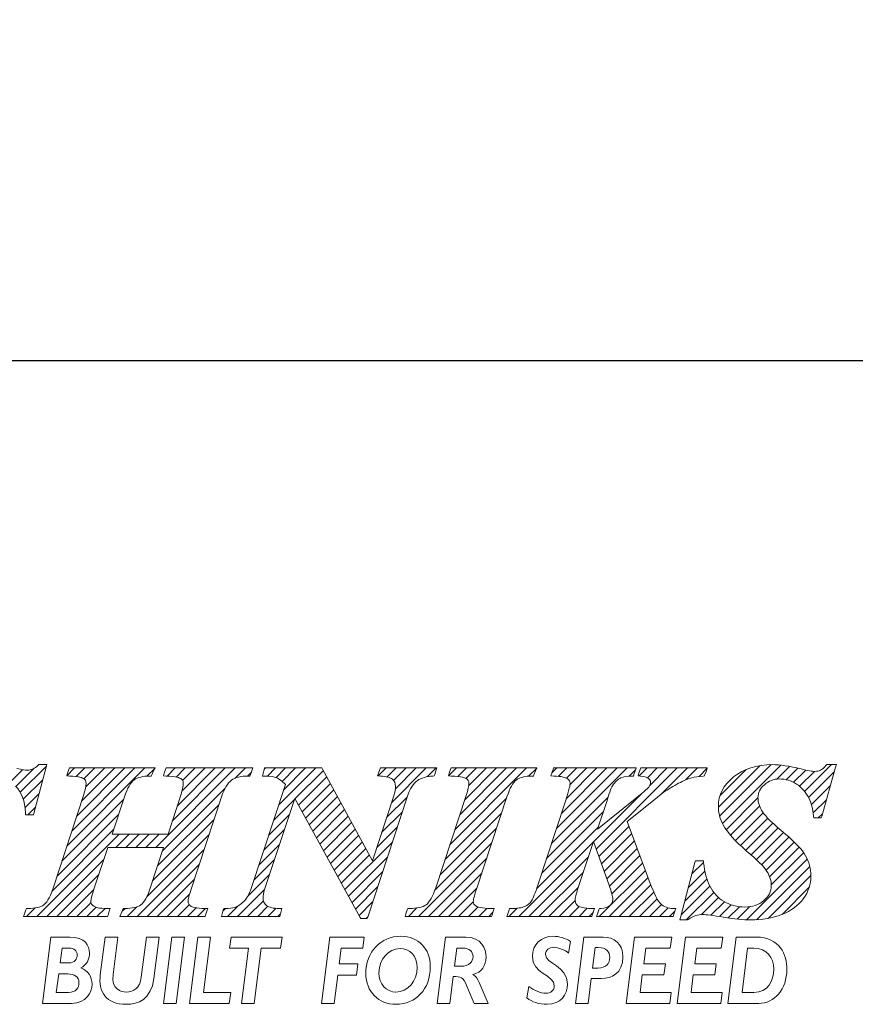
# Model space of a CAD drawing. Units: millimetres. Extents: x 54 to 246, y 21 to 164.
# Drawn here: x 104 to 117, y 25 to 40 of the extents above; entities that cross this region are included whole.
import ezdxf

# ---------------------------------------------------------------- set-up
doc = ezdxf.new("R2010")
doc.units = ezdxf.units.MM
doc.header["$PDSIZE"] = -1
doc.linetypes.add('CENTERJ', pattern=[12, 10, -1, 0, -1])
doc.layers.get('DEFPOINTS').update_dxf_attribs({"lineweight": 18})
doc.layers.add('圖層5', color=6, linetype='CENTERJ', lineweight=18)
doc.styles.add('CNS', font='romans.shx', dxfattribs={"width": 0.75, "bigfont": 'chineset.shx'})
doc.dimstyles.new('ISO-25', dxfattribs={"dimtxt": 2.5, "dimasz": 2.5, "dimexe": 1.25, "dimexo": 0.625, "dimtad": 1, "dimtxsty": 'Standard', "dimcen": 2.5, "dimadec": 0, "dimazin": 0, "dimtfac": 1, "dimtmove": 0, "dimatfit": 3, "dimfxl": 1, "dimarcsym": 0})

# ---------------------------------------------------------------- blocks, each defined once
blk = doc.blocks.new('*D42')
at = {"color": 4, "lineweight": -2, "transparency": 16777216}
for p, q in [((227.591, 92.909), (227.591, 33.839)), ((55.941, 80.655), (55.941, 33.839)), ((225.091, 34.839), (58.441, 34.839))]:
    blk.add_line(p, q, dxfattribs=at)
at = {"color": 4, "lineweight": -3, "transparency": 16777216}
for points in [[(58.441, 35.256), (58.441, 34.422), (55.941, 34.839)], [(225.091, 35.256), (225.091, 34.422), (227.591, 34.839)]]:
    blk.add_solid(points, dxfattribs=at)
at = {"layer": 'DEFPOINTS', "color": 0, "lineweight": -3, "transparency": 16777216}
for p in [(227.591, 93.909), (55.941, 81.655), (55.941, 34.839)]:
    blk.add_point(p, dxfattribs=at)
at = {"color": 3, "lineweight": -3, "transparency": 16777216, "insert": (141.766, 36.689), "char_height": 2.5, "attachment_point": 5, "style": 'CNS'}
blk.add_mtext('171.65', dxfattribs=at)
blk = doc.blocks.new('TE-LOGO')
at = {"layer": '圖層5', "linetype": 'ByBlock', "lineweight": 13}
for p, q in [((11.513, 7.979), (11.917, 8.383)), ((22.325, 7.746), (22.971, 8.392)), ((22.344, 7.61), (23.141, 8.407)), ((22.387, 7.497), (23.29, 8.4)), ((23.661, 7.993), (24.075, 8.407)), ((11.358, 8.135), (11.55, 8.328)), ((11.446, 8.067), (11.729, 8.351)), ((12.233, 8.233), (12.355, 8.355)), ((12.235, 7.146), (13.444, 8.355)), ((12.311, 7.377), (13.289, 8.355)), ((12.377, 8.221), (12.511, 8.355)), ((12.388, 7.609), (13.133, 8.355)), ((12.464, 7.841), (12.977, 8.355)), ((12.5, 8.188), (12.666, 8.355)), ((12.528, 8.061), (12.822, 8.355)), ((13.474, 8.229), (13.6, 8.354)), ((13.614, 7.124), (14.844, 8.355)), ((13.786, 8.229), (13.911, 8.355)), ((13.868, 7.534), (14.689, 8.355)), ((13.926, 8.214), (14.066, 8.355)), ((13.943, 7.765), (14.533, 8.355)), ((14.017, 7.994), (14.378, 8.355)), ((14.028, 8.161), (14.222, 8.355)), ((14.844, 8.199), (15, 8.355)), ((15.031, 8.23), (15.092, 8.291)), ((15.293, 8.337), (15.311, 8.355)), ((15.342, 8.23), (15.466, 8.355)), ((15.476, 8.208), (15.622, 8.355)), ((15.514, 7.78), (16.089, 8.355)), ((15.569, 8.146), (15.778, 8.355)), ((15.591, 8.012), (15.933, 8.355)), ((15.768, 7.878), (16.207, 8.317)), ((17.055, 8.232), (17.178, 8.355)), ((17.195, 8.217), (17.333, 8.355)), ((17.263, 7.818), (17.8, 8.355)), ((17.296, 8.161), (17.489, 8.355)), ((17.323, 8.033), (17.644, 8.355)), ((17.822, 8.221), (17.955, 8.355)), ((18.145, 8.232), (18.267, 8.355)), ((18.168, 7.167), (19.356, 8.355)), ((18.244, 7.399), (19.2, 8.355)), ((18.289, 8.222), (18.422, 8.355)), ((18.321, 7.631), (19.044, 8.355)), ((18.398, 7.863), (18.889, 8.355)), ((18.416, 8.193), (18.578, 8.355)), ((18.457, 8.079), (18.733, 8.355)), ((19.385, 8.228), (19.511, 8.354)), ((19.741, 7.184), (20.911, 8.355)), ((19.748, 8.281), (19.822, 8.355)), ((19.817, 7.416), (20.756, 8.355)), ((19.849, 8.226), (19.978, 8.355)), ((19.893, 7.648), (20.6, 8.355)), ((19.969, 7.879), (20.445, 8.355)), ((19.975, 8.196), (20.133, 8.355)), ((20.027, 8.092), (20.289, 8.355)), ((20.433, 7.099), (21.689, 8.355)), ((20.941, 8.229), (21.045, 8.333)), ((21.101, 8.233), (21.222, 8.355)), ((21.226, 8.203), (21.378, 8.355)), ((21.265, 8.086), (21.533, 8.355)), ((21.429, 7.939), (21.845, 8.355)), ((21.814, 8.169), (22, 8.355)), ((22.026, 8.225), (22.152, 8.351)), ((22.351, 7.927), (22.757, 8.333)), ((23.229, 8.183), (23.425, 8.38)), ((23.375, 8.174), (23.554, 8.353)), ((23.49, 8.133), (23.68, 8.323)), ((23.584, 8.071), (23.814, 8.302)), ((23.722, 7.899), (24.122, 8.299)), ((11.56, 7.871), (11.862, 8.172)), ((15.823, 7.777), (16.262, 8.216)), ((15.878, 7.677), (16.316, 8.115)), ((23.767, 7.788), (24.061, 8.082)), ((11.587, 7.742), (11.806, 7.961)), ((13.716, 7.071), (14.684, 8.039)), ((15.933, 7.577), (16.371, 8.015)), ((20.392, 7.213), (21.136, 7.957)), ((12.159, 6.914), (13.113, 7.867)), ((13.64, 6.839), (14.592, 7.791)), ((15.438, 7.548), (15.758, 7.868)), ((15.988, 7.476), (16.426, 7.914)), ((16.044, 7.376), (16.481, 7.813)), ((17.187, 7.586), (17.504, 7.903)), ((18.091, 6.934), (19.044, 7.887)), ((19.664, 6.952), (20.617, 7.905)), ((22.446, 7.4), (22.938, 7.893)), ((23.794, 7.659), (23.999, 7.864)), ((11.629, 7.628), (11.751, 7.75)), ((12.083, 6.682), (13.036, 7.635)), ((15.361, 7.316), (15.681, 7.636)), ((16.099, 7.276), (16.535, 7.712)), ((17.11, 7.354), (17.428, 7.671)), ((18.014, 6.702), (18.967, 7.655)), ((19.588, 6.72), (20.541, 7.674)), ((22.515, 7.313), (22.964, 7.763)), ((22.589, 7.232), (23.019, 7.662)), ((23.873, 7.583), (23.937, 7.647)), ((13.563, 6.606), (14.516, 7.559)), ((16.154, 7.175), (16.59, 7.611)), ((16.209, 7.075), (16.645, 7.511)), ((22.668, 7.156), (23.091, 7.578)), ((22.75, 7.082), (23.169, 7.501)), ((11.768, 6.056), (13.043, 7.331)), ((12.005, 6.449), (12.959, 7.403)), ((12.992, 7.124), (13.199, 7.331)), ((13.147, 7.124), (13.354, 7.331)), ((13.303, 7.124), (13.51, 7.331)), ((13.458, 7.124), (13.665, 7.331)), ((13.472, 6.36), (14.439, 7.327)), ((15.284, 7.083), (15.605, 7.404)), ((16.264, 6.974), (16.7, 7.41)), ((17.034, 7.122), (17.352, 7.44)), ((17.937, 6.469), (18.891, 7.423)), ((19.511, 6.488), (20.464, 7.441)), ((20.474, 6.984), (20.942, 7.452)), ((20.515, 6.87), (20.984, 7.339)), ((22.834, 7.01), (23.25, 7.427)), ((22.915, 6.936), (23.334, 7.355)), ((15.208, 6.851), (15.528, 7.172)), ((16.32, 6.874), (16.754, 7.309)), ((16.375, 6.774), (16.809, 7.208)), ((16.54, 6.473), (17.276, 7.208)), ((17.679, 6.056), (18.814, 7.191)), ((19.235, 6.056), (20.388, 7.209)), ((20.557, 6.755), (21.026, 7.225)), ((22.992, 6.858), (23.418, 7.284)), ((23.064, 6.773), (23.499, 7.209)), ((13.323, 6.056), (14.362, 7.095)), ((16.43, 6.673), (16.864, 7.107)), ((20.598, 6.641), (21.068, 7.111)), ((23.118, 6.672), (23.576, 7.13)), ((23.145, 6.544), (23.645, 7.044)), ((11.923, 6.056), (12.806, 6.938)), ((13.479, 6.056), (14.286, 6.863)), ((15.131, 6.619), (15.452, 6.94)), ((16.485, 6.573), (16.919, 7.007)), ((16.596, 6.372), (17.199, 6.976)), ((17.835, 6.056), (18.738, 6.959)), ((19.39, 6.056), (20.311, 6.977)), ((20.639, 6.526), (21.11, 6.998)), ((20.676, 6.408), (21.152, 6.884)), ((21.916, 6.715), (22.095, 6.894)), ((22.761, 6.004), (23.702, 6.945)), ((15.034, 6.366), (15.375, 6.707)), ((16.651, 6.272), (17.123, 6.745)), ((17.99, 6.056), (18.661, 6.727)), ((19.546, 6.056), (20.234, 6.744)), ((20.479, 6.056), (21.194, 6.77)), ((21.861, 6.504), (22.116, 6.759)), ((22.918, 6.006), (23.742, 6.829)), ((12.079, 6.056), (12.729, 6.706)), ((13.634, 6.056), (14.209, 6.631)), ((20.635, 6.056), (21.235, 6.656)), ((21.805, 6.293), (22.149, 6.636)), ((23.095, 6.027), (23.758, 6.69)), ((12.234, 6.056), (12.652, 6.474)), ((14.879, 6.056), (15.298, 6.475)), ((16.706, 6.172), (17.047, 6.513)), ((18.146, 6.056), (18.585, 6.495)), ((19.701, 6.056), (20.158, 6.512)), ((20.79, 6.056), (21.279, 6.544)), ((20.946, 6.056), (21.325, 6.435)), ((21.75, 6.082), (22.194, 6.526)), ((21.827, 6.003), (22.253, 6.429)), ((23.313, 6.089), (23.732, 6.508)), ((12.39, 6.056), (12.609, 6.275)), ((13.79, 6.056), (14.135, 6.4)), ((15.035, 6.056), (15.279, 6.301)), ((16.761, 6.071), (16.971, 6.281)), ((18.301, 6.056), (18.53, 6.285)), ((19.857, 6.056), (20.107, 6.306)), ((21.102, 6.056), (21.376, 6.33)), ((22.065, 6.086), (22.328, 6.349)), ((22.209, 6.075), (22.418, 6.284)), ((11.612, 6.056), (11.744, 6.188)), ((12.546, 6.056), (12.688, 6.199)), ((12.701, 6.056), (12.826, 6.181)), ((13.088, 6.132), (13.136, 6.18)), ((13.168, 6.056), (13.316, 6.204)), ((13.946, 6.056), (14.128, 6.239)), ((14.101, 6.056), (14.236, 6.191)), ((14.257, 6.056), (14.381, 6.18)), ((14.652, 6.14), (14.692, 6.18)), ((14.723, 6.056), (14.887, 6.219)), ((15.19, 6.056), (15.348, 6.214)), ((15.346, 6.056), (15.472, 6.182)), ((15.501, 6.056), (15.543, 6.097)), ((17.524, 6.056), (17.656, 6.188)), ((18.457, 6.056), (18.605, 6.204)), ((18.613, 6.056), (18.739, 6.182)), ((18.768, 6.056), (18.833, 6.121)), ((19.079, 6.056), (19.208, 6.185)), ((20.013, 6.056), (20.168, 6.211)), ((20.168, 6.056), (20.295, 6.183)), ((20.324, 6.056), (20.386, 6.118)), ((21.257, 6.056), (21.443, 6.242)), ((21.413, 6.056), (21.547, 6.191)), ((21.568, 6.056), (21.653, 6.141)), ((22.345, 6.055), (22.525, 6.235)), ((22.479, 6.033), (22.653, 6.207)), ((22.617, 6.015), (22.808, 6.207)), ((16.871, 6.026), (16.895, 6.05))]:
    blk.add_line(p, q, dxfattribs=at)
at = {"layer": '圖層5', "linetype": 'ByBlock', "lineweight": 9}
for p, q in [((13.733, 4.71), (13.863, 5.737)), ((13.863, 5.737), (14.059, 5.737)), ((14.059, 5.737), (13.929, 4.71)), ((14.135, 4.71), (14.265, 5.737)), ((14.265, 5.737), (14.461, 5.737)), ((14.461, 5.737), (14.353, 4.881)), ((14.756, 5.566), (14.778, 5.737)), ((14.778, 5.737), (15.567, 5.737)), ((15.567, 5.737), (15.545, 5.566)), ((16.178, 4.71), (16.308, 5.737)), ((16.308, 5.737), (16.84, 5.737)), ((16.84, 5.737), (16.817, 5.566)), ((20.895, 4.71), (21.025, 5.737)), ((21.025, 5.737), (21.602, 5.737)), ((21.602, 5.737), (21.581, 5.566)), ((21.685, 4.71), (21.815, 5.737)), ((21.815, 5.737), (22.392, 5.737)), ((22.392, 5.737), (22.37, 5.566)), ((15.048, 5.566), (14.756, 5.566)), ((14.94, 4.71), (15.048, 5.566)), ((15.245, 5.566), (15.136, 4.71)), ((15.545, 5.566), (15.245, 5.566)), ((16.482, 5.566), (16.452, 5.321)), ((16.817, 5.566), (16.482, 5.566)), ((21.2, 5.566), (21.169, 5.323)), ((21.581, 5.566), (21.2, 5.566)), ((21.99, 5.566), (21.958, 5.323)), ((22.37, 5.566), (21.99, 5.566)), ((16.452, 5.321), (16.741, 5.321)), ((16.741, 5.321), (16.719, 5.15)), ((21.169, 5.323), (21.504, 5.323)), ((21.504, 5.323), (21.482, 5.152)), ((21.958, 5.323), (22.293, 5.323)), ((22.293, 5.323), (22.271, 5.152)), ((16.431, 5.15), (16.374, 4.71)), ((16.719, 5.15), (16.431, 5.15)), ((21.147, 5.152), (21.113, 4.881)), ((21.482, 5.152), (21.147, 5.152)), ((21.936, 5.152), (21.903, 4.881)), ((22.271, 5.152), (21.936, 5.152)), ((14.353, 4.881), (14.773, 4.881)), ((14.773, 4.881), (14.751, 4.71)), ((21.113, 4.881), (21.593, 4.881)), ((21.593, 4.881), (21.571, 4.71)), ((21.903, 4.881), (22.382, 4.881)), ((22.382, 4.881), (22.361, 4.71)), ((13.929, 4.71), (13.733, 4.71)), ((14.751, 4.71), (14.135, 4.71)), ((15.136, 4.71), (14.94, 4.71)), ((16.374, 4.71), (16.178, 4.71)), ((21.571, 4.71), (20.895, 4.71)), ((22.361, 4.71), (21.685, 4.71))]:
    blk.add_line(p, q, dxfattribs=at)
at = {"layer": '圖層5', "linetype": 'ByBlock', "lineweight": 13}
for points, knots in [([(11.793, 8.399), (11.735, 8.346), (11.678, 8.319), (11.623, 8.319), (11.594, 8.319), (11.54, 8.328), (11.462, 8.346)], [4, 4, 4, 4, 5, 5, 5, 6, 6, 6, 6]), ([(23.608, 8.34), (23.427, 8.385), (23.279, 8.407), (23.168, 8.407), (22.92, 8.407), (22.716, 8.343), (22.561, 8.217)], [7, 7, 7, 7, 8, 8, 8, 9, 9, 9, 9]), ([(23.905, 8.319), (23.881, 8.308), (23.852, 8.302), (23.82, 8.302), (23.78, 8.302), (23.709, 8.315), (23.608, 8.34)], [5, 5, 5, 5, 6, 6, 6, 7, 7, 7, 7]), ([(12.497, 8.19), (12.522, 8.173), (12.533, 8.149), (12.533, 8.114), (12.533, 8.071), (12.52, 8.009), (12.493, 7.931)], [27, 27, 27, 27, 28, 28, 28, 29, 29, 29, 29]), ([(14.001, 8.19), (14.026, 8.173), (14.038, 8.15), (14.038, 8.117), (14.038, 8.075), (14.025, 8.013), (13.998, 7.932)], [8, 8, 8, 8, 9, 9, 9, 10, 10, 10, 10]), ([(17.277, 8.18), (17.309, 8.154), (17.325, 8.118), (17.325, 8.072), (17.325, 8.03), (17.316, 7.98), (17.298, 7.924)], [8, 8, 8, 8, 9, 9, 9, 10, 10, 10, 10]), ([(18.423, 8.19), (18.449, 8.173), (18.461, 8.151), (18.461, 8.121), (18.461, 8.079), (18.447, 8.014), (18.419, 7.929)], [8, 8, 8, 8, 9, 9, 9, 10, 10, 10, 10]), ([(19.983, 8.191), (20.015, 8.169), (20.03, 8.146), (20.03, 8.12), (20.03, 8.094), (20.017, 8.025), (19.957, 7.843)], [28, 28, 28, 28, 29, 29, 29, 30, 30, 30, 30]), ([(21.244, 8.191), (21.264, 8.172), (21.274, 8.153), (21.274, 8.129), (21.274, 8.105), (21.266, 8.083), (21.25, 8.06)], [8, 8, 8, 8, 9, 9, 9, 10, 10, 10, 10]), ([(22.561, 8.217), (22.404, 8.09), (22.325, 7.936), (22.325, 7.761), (22.325, 7.659), (22.35, 7.562), (22.399, 7.473)], [9, 9, 9, 9, 10, 10, 10, 11, 11, 11, 11]), ([(23.009, 7.677), (22.962, 7.749), (22.938, 7.825), (22.938, 7.899), (22.938, 7.973), (22.97, 8.037), (23.037, 8.096)], [40, 40, 40, 40, 41, 41, 41, 42, 42, 42, 42]), ([(23.037, 8.096), (23.104, 8.156), (23.18, 8.185), (23.27, 8.185), (23.364, 8.185), (23.453, 8.159), (23.534, 8.107)], [42, 42, 42, 42, 43, 43, 43, 44, 44, 44, 44]), ([(23.642, 6.333), (23.719, 6.439), (23.758, 6.556), (23.758, 6.683), (23.758, 6.795), (23.731, 6.901), (23.676, 6.996)], [36, 36, 36, 36, 37, 37, 37, 38, 38, 38, 38]), ([(23.078, 6.751), (23.123, 6.681), (23.145, 6.607), (23.145, 6.531), (23.145, 6.444), (23.107, 6.369), (23.03, 6.303)], [13, 13, 13, 13, 14, 14, 14, 15, 15, 15, 15]), ([(12.651, 6.215), (12.622, 6.234), (12.608, 6.256), (12.608, 6.285), (12.608, 6.313), (12.616, 6.37), (12.654, 6.478)], [44, 44, 44, 44, 45, 45, 45, 46, 46, 46, 46]), ([(14.149, 6.22), (14.124, 6.236), (14.113, 6.257), (14.113, 6.286), (14.113, 6.323), (14.128, 6.387), (14.159, 6.477)], [63, 63, 63, 63, 64, 64, 64, 65, 65, 65, 65]), ([(15.329, 6.226), (15.292, 6.255), (15.274, 6.293), (15.274, 6.343), (15.274, 6.381), (15.282, 6.424), (15.297, 6.472)], [38, 38, 38, 38, 39, 39, 39, 40, 40, 40, 40]), ([(18.568, 6.22), (18.542, 6.236), (18.53, 6.257), (18.53, 6.287), (18.53, 6.308), (18.539, 6.358), (18.58, 6.48)], [25, 25, 25, 25, 26, 26, 26, 27, 27, 27, 27]), ([(20.155, 6.218), (20.122, 6.24), (20.107, 6.267), (20.107, 6.302), (20.107, 6.34), (20.122, 6.403), (20.151, 6.491)], [46, 46, 46, 46, 47, 47, 47, 48, 48, 48, 48]), ([(20.633, 6.543), (20.67, 6.44), (20.69, 6.364), (20.69, 6.319), (20.69, 6.283), (20.676, 6.252), (20.647, 6.227)], [50, 50, 50, 50, 51, 51, 51, 52, 52, 52, 52]), ([(23.03, 6.303), (22.95, 6.236), (22.854, 6.203), (22.736, 6.203), (22.615, 6.203), (22.507, 6.231), (22.414, 6.286)], [15, 15, 15, 15, 16, 16, 16, 17, 17, 17, 17]), ([(21.976, 6.071), (22.006, 6.081), (22.042, 6.086), (22.082, 6.086), (22.134, 6.086), (22.243, 6.072), (22.405, 6.045)], [31, 31, 31, 31, 32, 32, 32, 33, 33, 33, 33]), ([(22.405, 6.045), (22.575, 6.017), (22.711, 6.003), (22.821, 6.003), (23.001, 6.003), (23.165, 6.032), (23.308, 6.087)], [33, 33, 33, 33, 34, 34, 34, 35, 35, 35, 35])]:
    blk.add_open_spline(points, degree=3, knots=knots, dxfattribs=at)
for points in [[(11.802, 8.407), (11.802, 8.407), (11.793, 8.399), (11.793, 8.399)], [(11.814, 8.407), (11.814, 8.407), (11.802, 8.407), (11.802, 8.407)], [(11.882, 8.407), (11.882, 8.407), (11.814, 8.407), (11.814, 8.407)], [(11.924, 8.407), (11.924, 8.407), (11.882, 8.407), (11.882, 8.407)], [(11.913, 8.367), (11.913, 8.367), (11.924, 8.407), (11.924, 8.407)], [(23.997, 8.397), (23.96, 8.357), (23.93, 8.331), (23.905, 8.319)], [(24.006, 8.407), (24.006, 8.407), (23.997, 8.397), (23.997, 8.397)], [(24.02, 8.407), (24.02, 8.407), (24.006, 8.407), (24.006, 8.407)], [(24.111, 8.407), (24.111, 8.407), (24.02, 8.407), (24.02, 8.407)], [(24.153, 8.407), (24.153, 8.407), (24.111, 8.407), (24.111, 8.407)], [(24.141, 8.366), (24.141, 8.366), (24.153, 8.407), (24.153, 8.407)], [(11.725, 7.652), (11.725, 7.652), (11.913, 8.367), (11.913, 8.367)], [(12.246, 8.273), (12.246, 8.273), (12.232, 8.233), (12.232, 8.233)], [(12.232, 8.233), (12.232, 8.233), (12.274, 8.23), (12.274, 8.23)], [(12.266, 8.333), (12.266, 8.333), (12.246, 8.273), (12.246, 8.273)], [(12.274, 8.355), (12.274, 8.355), (12.266, 8.333), (12.266, 8.333)], [(12.297, 8.355), (12.297, 8.355), (12.274, 8.355), (12.274, 8.355)], [(12.274, 8.23), (12.431, 8.221), (12.481, 8.201), (12.497, 8.19)], [(13.549, 8.355), (13.549, 8.355), (12.297, 8.355), (12.297, 8.355)], [(13.277, 8.171), (13.33, 8.21), (13.412, 8.23), (13.521, 8.23)], [(13.521, 8.23), (13.521, 8.23), (13.541, 8.23), (13.541, 8.23)], [(13.541, 8.23), (13.541, 8.23), (13.55, 8.249), (13.55, 8.249)], [(13.6, 8.355), (13.6, 8.355), (13.549, 8.355), (13.549, 8.355)], [(13.55, 8.249), (13.55, 8.249), (13.578, 8.309), (13.578, 8.309)], [(13.578, 8.309), (13.578, 8.309), (13.6, 8.355), (13.6, 8.355)], [(13.743, 8.273), (13.743, 8.273), (13.729, 8.233), (13.729, 8.233)], [(13.729, 8.233), (13.729, 8.233), (13.771, 8.23), (13.771, 8.23)], [(13.764, 8.333), (13.764, 8.333), (13.743, 8.273), (13.743, 8.273)], [(13.771, 8.355), (13.771, 8.355), (13.764, 8.333), (13.764, 8.333)], [(13.794, 8.355), (13.794, 8.355), (13.771, 8.355), (13.771, 8.355)], [(13.771, 8.23), (13.933, 8.221), (13.985, 8.201), (14.001, 8.19)], [(15.069, 8.355), (15.069, 8.355), (13.794, 8.355), (13.794, 8.355)], [(14.783, 8.166), (14.842, 8.209), (14.931, 8.23), (15.048, 8.23)], [(15.048, 8.23), (15.048, 8.23), (15.071, 8.23), (15.071, 8.23)], [(15.114, 8.355), (15.114, 8.355), (15.069, 8.355), (15.069, 8.355)], [(15.071, 8.23), (15.071, 8.23), (15.078, 8.252), (15.078, 8.252)], [(15.078, 8.252), (15.078, 8.252), (15.099, 8.312), (15.099, 8.312)], [(15.099, 8.312), (15.099, 8.312), (15.114, 8.355), (15.114, 8.355)], [(15.277, 8.27), (15.277, 8.27), (15.267, 8.23), (15.267, 8.23)], [(15.267, 8.23), (15.267, 8.23), (15.308, 8.23), (15.308, 8.23)], [(15.292, 8.33), (15.292, 8.33), (15.277, 8.27), (15.277, 8.27)], [(15.298, 8.355), (15.298, 8.355), (15.292, 8.33), (15.292, 8.33)], [(15.323, 8.355), (15.323, 8.355), (15.298, 8.355), (15.298, 8.355)], [(15.308, 8.23), (15.388, 8.23), (15.447, 8.221), (15.485, 8.204)], [(16.167, 8.355), (16.167, 8.355), (15.323, 8.355), (15.323, 8.355)], [(16.186, 8.355), (16.186, 8.355), (16.167, 8.355), (16.167, 8.355)], [(16.195, 8.338), (16.195, 8.338), (16.186, 8.355), (16.186, 8.355)], [(16.967, 6.918), (16.967, 6.918), (16.195, 8.338), (16.195, 8.338)], [(17.062, 8.273), (17.062, 8.273), (17.048, 8.232), (17.048, 8.232)], [(17.048, 8.232), (17.048, 8.232), (17.09, 8.23), (17.09, 8.23)], [(17.083, 8.333), (17.083, 8.333), (17.062, 8.273), (17.062, 8.273)], [(17.09, 8.355), (17.09, 8.355), (17.083, 8.333), (17.083, 8.333)], [(17.113, 8.355), (17.113, 8.355), (17.09, 8.355), (17.09, 8.355)], [(17.09, 8.23), (17.18, 8.226), (17.243, 8.209), (17.277, 8.18)], [(17.921, 8.355), (17.921, 8.355), (17.113, 8.355), (17.113, 8.355)], [(17.663, 8.16), (17.725, 8.202), (17.806, 8.225), (17.903, 8.23)], [(17.903, 8.23), (17.903, 8.23), (17.925, 8.231), (17.925, 8.231)], [(17.964, 8.355), (17.964, 8.355), (17.921, 8.355), (17.921, 8.355)], [(17.925, 8.231), (17.925, 8.231), (17.932, 8.253), (17.932, 8.253)], [(17.932, 8.253), (17.932, 8.253), (17.951, 8.313), (17.951, 8.313)], [(17.951, 8.313), (17.951, 8.313), (17.964, 8.355), (17.964, 8.355)], [(18.156, 8.273), (18.156, 8.273), (18.143, 8.233), (18.143, 8.233)], [(18.143, 8.233), (18.143, 8.233), (18.185, 8.23), (18.185, 8.23)], [(18.177, 8.333), (18.177, 8.333), (18.156, 8.273), (18.156, 8.273)], [(18.185, 8.355), (18.185, 8.355), (18.177, 8.333), (18.177, 8.333)], [(18.207, 8.355), (18.207, 8.355), (18.185, 8.355), (18.185, 8.355)], [(18.185, 8.23), (18.352, 8.221), (18.406, 8.201), (18.423, 8.19)], [(19.463, 8.355), (19.463, 8.355), (18.207, 8.355), (18.207, 8.355)], [(19.197, 8.171), (19.251, 8.21), (19.333, 8.23), (19.439, 8.23)], [(19.439, 8.23), (19.439, 8.23), (19.46, 8.23), (19.46, 8.23)], [(19.46, 8.23), (19.46, 8.23), (19.468, 8.25), (19.468, 8.25)], [(19.511, 8.355), (19.511, 8.355), (19.463, 8.355), (19.463, 8.355)], [(19.468, 8.25), (19.468, 8.25), (19.493, 8.31), (19.493, 8.31)], [(19.493, 8.31), (19.493, 8.31), (19.511, 8.355), (19.511, 8.355)], [(19.746, 8.273), (19.746, 8.273), (19.731, 8.231), (19.731, 8.231)], [(19.731, 8.231), (19.731, 8.231), (19.775, 8.23), (19.775, 8.23)], [(19.767, 8.333), (19.767, 8.333), (19.746, 8.273), (19.746, 8.273)], [(19.774, 8.355), (19.774, 8.355), (19.767, 8.333), (19.767, 8.333)], [(19.797, 8.355), (19.797, 8.355), (19.774, 8.355), (19.774, 8.355)], [(19.775, 8.23), (19.905, 8.227), (19.96, 8.207), (19.983, 8.191)], [(21.008, 8.355), (21.008, 8.355), (19.797, 8.355), (19.797, 8.355)], [(20.816, 8.203), (20.854, 8.221), (20.911, 8.23), (20.987, 8.23)], [(20.987, 8.23), (20.987, 8.23), (21.01, 8.23), (21.01, 8.23)], [(21.053, 8.355), (21.053, 8.355), (21.008, 8.355), (21.008, 8.355)], [(21.01, 8.23), (21.01, 8.23), (21.017, 8.252), (21.017, 8.252)], [(21.017, 8.252), (21.017, 8.252), (21.038, 8.312), (21.038, 8.312)], [(21.038, 8.312), (21.038, 8.312), (21.053, 8.355), (21.053, 8.355)], [(21.094, 8.273), (21.094, 8.273), (21.081, 8.235), (21.081, 8.235)], [(21.081, 8.235), (21.081, 8.235), (21.121, 8.23), (21.121, 8.23)], [(21.115, 8.333), (21.115, 8.333), (21.094, 8.273), (21.094, 8.273)], [(21.122, 8.355), (21.122, 8.355), (21.115, 8.333), (21.115, 8.333)], [(21.121, 8.23), (21.195, 8.222), (21.229, 8.204), (21.244, 8.191)], [(21.145, 8.355), (21.145, 8.355), (21.122, 8.355), (21.122, 8.355)], [(22.108, 8.355), (22.108, 8.355), (21.145, 8.355), (21.145, 8.355)], [(21.915, 8.205), (21.959, 8.217), (22.018, 8.225), (22.09, 8.23)], [(22.09, 8.23), (22.09, 8.23), (22.111, 8.232), (22.111, 8.232)], [(22.153, 8.355), (22.153, 8.355), (22.108, 8.355), (22.108, 8.355)], [(22.111, 8.232), (22.111, 8.232), (22.118, 8.252), (22.118, 8.252)], [(22.118, 8.252), (22.118, 8.252), (22.139, 8.312), (22.139, 8.312)], [(22.139, 8.312), (22.139, 8.312), (22.153, 8.355), (22.153, 8.355)], [(23.926, 7.606), (23.926, 7.606), (24.141, 8.366), (24.141, 8.366)], [(13.126, 7.907), (13.172, 8.043), (13.223, 8.132), (13.277, 8.171)], [(14.63, 7.906), (14.673, 8.036), (14.725, 8.124), (14.783, 8.166)], [(15.619, 8.098), (15.619, 8.098), (15.089, 6.492), (15.089, 6.492)], [(15.485, 8.204), (15.521, 8.188), (15.566, 8.152), (15.619, 8.098)], [(17.504, 7.904), (17.548, 8.034), (17.602, 8.12), (17.663, 8.16)], [(19.051, 7.909), (19.094, 8.043), (19.143, 8.131), (19.197, 8.171)], [(20.596, 7.838), (20.646, 8.001), (20.675, 8.063), (20.69, 8.087)], [(20.69, 8.087), (20.723, 8.137), (20.765, 8.176), (20.816, 8.203)], [(21.472, 7.974), (21.552, 8.028), (21.632, 8.077), (21.709, 8.118)], [(21.709, 8.118), (21.787, 8.159), (21.856, 8.188), (21.915, 8.205)], [(23.534, 8.107), (23.615, 8.056), (23.681, 7.98), (23.731, 7.883)], [(11.44, 8.073), (11.534, 7.984), (11.586, 7.845), (11.594, 7.659)], [(12.493, 7.931), (12.493, 7.931), (12.022, 6.497), (12.022, 6.497)], [(13.998, 7.932), (13.998, 7.932), (13.802, 7.331), (13.802, 7.331)], [(18.419, 7.929), (18.419, 7.929), (17.948, 6.5), (17.948, 6.5)], [(21.25, 8.06), (21.242, 8.049), (21.205, 8.012), (21.038, 7.877)], [(21.296, 7.832), (21.296, 7.832), (21.472, 7.974), (21.472, 7.974)], [(12.936, 7.331), (12.936, 7.331), (13.126, 7.907), (13.126, 7.907)], [(14.159, 6.477), (14.159, 6.477), (14.63, 7.906), (14.63, 7.906)], [(15.297, 6.472), (15.297, 6.472), (15.764, 7.885), (15.764, 7.885)], [(15.764, 7.885), (15.764, 7.885), (16.777, 6.042), (16.777, 6.042)], [(16.894, 6.048), (16.894, 6.048), (17.504, 7.904), (17.504, 7.904)], [(17.298, 7.924), (17.298, 7.924), (16.967, 6.918), (16.967, 6.918)], [(18.58, 6.48), (18.58, 6.48), (19.051, 7.909), (19.051, 7.909)], [(19.957, 7.843), (19.957, 7.843), (19.529, 6.541), (19.529, 6.541)], [(21.038, 7.877), (21.038, 7.877), (20.454, 7.41), (20.454, 7.41)], [(20.454, 7.41), (20.454, 7.41), (20.596, 7.838), (20.596, 7.838)], [(20.915, 7.527), (20.915, 7.527), (21.296, 7.832), (21.296, 7.832)], [(23.731, 7.883), (23.764, 7.817), (23.787, 7.725), (23.8, 7.611)], [(11.594, 7.659), (11.594, 7.659), (11.596, 7.628), (11.596, 7.628)], [(11.596, 7.628), (11.596, 7.628), (11.626, 7.628), (11.626, 7.628)], [(11.626, 7.628), (11.626, 7.628), (11.694, 7.628), (11.694, 7.628)], [(11.694, 7.628), (11.694, 7.628), (11.719, 7.628), (11.719, 7.628)], [(11.719, 7.628), (11.719, 7.628), (11.725, 7.652), (11.725, 7.652)], [(23.363, 7.33), (23.177, 7.485), (23.058, 7.602), (23.009, 7.677)], [(21.211, 6.722), (21.211, 6.722), (20.915, 7.527), (20.915, 7.527)], [(22.399, 7.473), (22.466, 7.356), (22.587, 7.222), (22.758, 7.075)], [(23.8, 7.611), (23.8, 7.611), (23.804, 7.583), (23.804, 7.583)], [(23.804, 7.583), (23.804, 7.583), (23.832, 7.583), (23.832, 7.583)], [(23.832, 7.583), (23.832, 7.583), (23.895, 7.583), (23.895, 7.583)], [(23.895, 7.583), (23.895, 7.583), (23.919, 7.583), (23.919, 7.583)], [(23.919, 7.583), (23.919, 7.583), (23.926, 7.606), (23.926, 7.606)], [(13.802, 7.331), (13.802, 7.331), (12.936, 7.331), (12.936, 7.331)], [(23.676, 6.996), (23.622, 7.091), (23.52, 7.2), (23.363, 7.33)], [(20.151, 6.491), (20.151, 6.491), (20.391, 7.218), (20.391, 7.218)], [(20.391, 7.218), (20.391, 7.218), (20.633, 6.543), (20.633, 6.543)], [(12.654, 6.478), (12.654, 6.478), (12.867, 7.124), (12.867, 7.124)], [(12.867, 7.124), (12.867, 7.124), (13.734, 7.124), (13.734, 7.124)], [(13.734, 7.124), (13.734, 7.124), (13.527, 6.497), (13.527, 6.497)], [(22.758, 7.075), (22.925, 6.933), (23.033, 6.824), (23.078, 6.751)], [(21.963, 6.894), (21.963, 6.894), (21.74, 6.043), (21.74, 6.043)], [(21.97, 6.917), (21.97, 6.917), (21.963, 6.894), (21.963, 6.894)], [(21.994, 6.917), (21.994, 6.917), (21.97, 6.917), (21.97, 6.917)], [(22.064, 6.917), (22.064, 6.917), (21.994, 6.917), (21.994, 6.917)], [(22.093, 6.917), (22.093, 6.917), (22.064, 6.917), (22.064, 6.917)], [(22.096, 6.889), (22.096, 6.889), (22.093, 6.917), (22.093, 6.917)], [(22.197, 6.519), (22.146, 6.62), (22.112, 6.744), (22.096, 6.889)], [(21.432, 6.252), (21.397, 6.283), (21.331, 6.39), (21.211, 6.722)], [(12.022, 6.497), (11.965, 6.327), (11.912, 6.261), (11.877, 6.235)], [(13.527, 6.497), (13.481, 6.36), (13.432, 6.272), (13.38, 6.235)], [(15.089, 6.492), (15.059, 6.402), (15.02, 6.333), (14.974, 6.288)], [(17.948, 6.5), (17.902, 6.364), (17.852, 6.276), (17.799, 6.238)], [(19.529, 6.541), (19.49, 6.42), (19.456, 6.338), (19.429, 6.296)], [(22.414, 6.286), (22.32, 6.342), (22.248, 6.42), (22.197, 6.519)], [(14.974, 6.288), (14.927, 6.241), (14.879, 6.21), (14.831, 6.194)], [(19.429, 6.296), (19.403, 6.257), (19.369, 6.229), (19.326, 6.211)], [(21.623, 6.18), (21.543, 6.184), (21.481, 6.207), (21.432, 6.252)], [(23.308, 6.087), (23.453, 6.145), (23.566, 6.227), (23.642, 6.333)], [(11.579, 6.098), (11.579, 6.098), (11.565, 6.056), (11.565, 6.056)], [(11.6, 6.159), (11.6, 6.159), (11.579, 6.098), (11.579, 6.098)], [(11.608, 6.18), (11.608, 6.18), (11.6, 6.159), (11.6, 6.159)], [(11.63, 6.18), (11.63, 6.18), (11.608, 6.18), (11.608, 6.18)], [(11.877, 6.235), (11.827, 6.199), (11.744, 6.18), (11.63, 6.18)], [(12.862, 6.18), (12.729, 6.181), (12.674, 6.2), (12.651, 6.215)], [(12.905, 6.18), (12.905, 6.18), (12.862, 6.18), (12.862, 6.18)], [(12.873, 6.078), (12.873, 6.078), (12.892, 6.138), (12.892, 6.138)], [(12.892, 6.138), (12.892, 6.138), (12.905, 6.18), (12.905, 6.18)], [(13.074, 6.101), (13.074, 6.101), (13.053, 6.056), (13.053, 6.056)], [(13.102, 6.162), (13.102, 6.162), (13.074, 6.101), (13.074, 6.101)], [(13.111, 6.18), (13.111, 6.18), (13.102, 6.162), (13.102, 6.162)], [(13.131, 6.18), (13.131, 6.18), (13.111, 6.18), (13.111, 6.18)], [(13.38, 6.235), (13.329, 6.199), (13.245, 6.18), (13.131, 6.18)], [(14.373, 6.18), (14.237, 6.181), (14.176, 6.202), (14.149, 6.22)], [(14.416, 6.18), (14.416, 6.18), (14.373, 6.18), (14.373, 6.18)], [(14.384, 6.078), (14.384, 6.078), (14.403, 6.138), (14.403, 6.138)], [(14.403, 6.138), (14.403, 6.138), (14.416, 6.18), (14.416, 6.18)], [(14.64, 6.097), (14.64, 6.097), (14.629, 6.056), (14.629, 6.056)], [(14.657, 6.157), (14.657, 6.157), (14.64, 6.097), (14.64, 6.097)], [(14.664, 6.18), (14.664, 6.18), (14.657, 6.157), (14.657, 6.157)], [(14.688, 6.18), (14.688, 6.18), (14.664, 6.18), (14.664, 6.18)], [(14.831, 6.194), (14.804, 6.185), (14.756, 6.18), (14.688, 6.18)], [(15.524, 6.18), (15.433, 6.18), (15.368, 6.196), (15.329, 6.226)], [(15.566, 6.18), (15.566, 6.18), (15.524, 6.18), (15.524, 6.18)], [(15.538, 6.079), (15.538, 6.079), (15.555, 6.14), (15.555, 6.14)], [(15.555, 6.14), (15.555, 6.14), (15.566, 6.18), (15.566, 6.18)], [(17.486, 6.098), (17.486, 6.098), (17.472, 6.056), (17.472, 6.056)], [(17.507, 6.159), (17.507, 6.159), (17.486, 6.098), (17.486, 6.098)], [(17.514, 6.18), (17.514, 6.18), (17.507, 6.159), (17.507, 6.159)], [(17.537, 6.18), (17.537, 6.18), (17.514, 6.18), (17.514, 6.18)], [(17.799, 6.238), (17.745, 6.2), (17.658, 6.18), (17.537, 6.18)], [(18.809, 6.18), (18.66, 6.181), (18.596, 6.203), (18.568, 6.22)], [(18.852, 6.18), (18.852, 6.18), (18.809, 6.18), (18.809, 6.18)], [(18.82, 6.078), (18.82, 6.078), (18.839, 6.138), (18.839, 6.138)], [(18.839, 6.138), (18.839, 6.138), (18.852, 6.18), (18.852, 6.18)], [(19.064, 6.098), (19.064, 6.098), (19.049, 6.056), (19.049, 6.056)], [(19.084, 6.158), (19.084, 6.158), (19.064, 6.098), (19.064, 6.098)], [(19.092, 6.18), (19.092, 6.18), (19.084, 6.158), (19.084, 6.158)], [(19.114, 6.18), (19.114, 6.18), (19.092, 6.18), (19.092, 6.18)], [(19.326, 6.211), (19.28, 6.191), (19.209, 6.181), (19.114, 6.18)], [(20.363, 6.18), (20.237, 6.181), (20.18, 6.201), (20.155, 6.218)], [(20.407, 6.18), (20.407, 6.18), (20.363, 6.18), (20.363, 6.18)], [(20.372, 6.077), (20.372, 6.077), (20.393, 6.138), (20.393, 6.138)], [(20.393, 6.138), (20.393, 6.138), (20.407, 6.18), (20.407, 6.18)], [(20.455, 6.098), (20.455, 6.098), (20.44, 6.056), (20.44, 6.056)], [(20.475, 6.159), (20.475, 6.159), (20.455, 6.098), (20.455, 6.098)], [(20.482, 6.179), (20.482, 6.179), (20.475, 6.159), (20.475, 6.159)], [(20.504, 6.18), (20.504, 6.18), (20.482, 6.179), (20.482, 6.179)], [(20.647, 6.227), (20.617, 6.2), (20.569, 6.185), (20.504, 6.18)], [(21.666, 6.178), (21.666, 6.178), (21.623, 6.18), (21.623, 6.18)], [(21.631, 6.077), (21.631, 6.077), (21.652, 6.138), (21.652, 6.138)], [(21.652, 6.138), (21.652, 6.138), (21.666, 6.178), (21.666, 6.178)], [(11.565, 6.056), (11.565, 6.056), (11.61, 6.056), (11.61, 6.056)], [(11.61, 6.056), (11.61, 6.056), (12.843, 6.056), (12.843, 6.056)], [(12.843, 6.056), (12.843, 6.056), (12.866, 6.056), (12.866, 6.056)], [(12.866, 6.056), (12.866, 6.056), (12.873, 6.078), (12.873, 6.078)], [(13.053, 6.056), (13.053, 6.056), (13.103, 6.056), (13.103, 6.056)], [(13.103, 6.056), (13.103, 6.056), (14.353, 6.056), (14.353, 6.056)], [(14.353, 6.056), (14.353, 6.056), (14.377, 6.056), (14.377, 6.056)], [(14.377, 6.056), (14.377, 6.056), (14.384, 6.078), (14.384, 6.078)], [(14.629, 6.056), (14.629, 6.056), (14.671, 6.056), (14.671, 6.056)], [(14.671, 6.056), (14.671, 6.056), (15.507, 6.056), (15.507, 6.056)], [(15.507, 6.056), (15.507, 6.056), (15.531, 6.056), (15.531, 6.056)], [(15.531, 6.056), (15.531, 6.056), (15.538, 6.079), (15.538, 6.079)], [(16.777, 6.042), (16.777, 6.042), (16.786, 6.026), (16.786, 6.026)], [(16.786, 6.026), (16.786, 6.026), (16.805, 6.026), (16.805, 6.026)], [(16.805, 6.026), (16.805, 6.026), (16.864, 6.026), (16.864, 6.026)], [(16.864, 6.026), (16.864, 6.026), (16.887, 6.026), (16.887, 6.026)], [(16.887, 6.026), (16.887, 6.026), (16.894, 6.048), (16.894, 6.048)], [(17.472, 6.056), (17.472, 6.056), (17.516, 6.056), (17.516, 6.056)], [(17.516, 6.056), (17.516, 6.056), (18.789, 6.056), (18.789, 6.056)], [(18.789, 6.056), (18.789, 6.056), (18.813, 6.056), (18.813, 6.056)], [(18.813, 6.056), (18.813, 6.056), (18.82, 6.078), (18.82, 6.078)], [(19.049, 6.056), (19.049, 6.056), (19.094, 6.056), (19.094, 6.056)], [(19.094, 6.056), (19.094, 6.056), (20.342, 6.056), (20.342, 6.056)], [(20.342, 6.056), (20.342, 6.056), (20.365, 6.056), (20.365, 6.056)], [(20.365, 6.056), (20.365, 6.056), (20.372, 6.077), (20.372, 6.077)], [(20.44, 6.056), (20.44, 6.056), (20.485, 6.056), (20.485, 6.056)], [(20.485, 6.056), (20.485, 6.056), (21.601, 6.056), (21.601, 6.056)], [(21.601, 6.056), (21.601, 6.056), (21.624, 6.056), (21.624, 6.056)], [(21.624, 6.056), (21.624, 6.056), (21.631, 6.077), (21.631, 6.077)], [(21.74, 6.043), (21.74, 6.043), (21.729, 6.003), (21.729, 6.003)], [(21.729, 6.003), (21.729, 6.003), (21.771, 6.003), (21.771, 6.003)], [(21.771, 6.003), (21.771, 6.003), (21.839, 6.003), (21.839, 6.003)], [(21.839, 6.003), (21.839, 6.003), (21.848, 6.003), (21.848, 6.003)], [(21.848, 6.003), (21.848, 6.003), (21.856, 6.008), (21.856, 6.008)], [(21.856, 6.008), (21.903, 6.039), (21.944, 6.06), (21.976, 6.071)]]:
    blk.add_open_spline(points, degree=3, dxfattribs=at)
at = {"layer": '圖層5', "linetype": 'ByBlock', "lineweight": 9}
for points in [[(11.986, 5.737), (11.986, 5.737), (11.856, 4.71), (11.856, 4.71)], [(12.279, 5.737), (12.279, 5.737), (11.986, 5.737), (11.986, 5.737)], [(12.753, 5.153), (12.753, 5.153), (12.829, 5.737), (12.829, 5.737)], [(12.829, 5.737), (12.829, 5.737), (13.025, 5.737), (13.025, 5.737)], [(13.025, 5.737), (13.025, 5.737), (12.951, 5.156), (12.951, 5.156)], [(13.388, 5.115), (13.388, 5.115), (13.467, 5.737), (13.467, 5.737)], [(13.467, 5.737), (13.467, 5.737), (13.663, 5.737), (13.663, 5.737)], [(13.663, 5.737), (13.663, 5.737), (13.582, 5.097), (13.582, 5.097)], [(18.099, 5.737), (18.099, 5.737), (17.971, 4.71), (17.971, 4.71)], [(18.416, 5.737), (18.416, 5.737), (18.099, 5.737), (18.099, 5.737)], [(20.033, 5.669), (20.033, 5.669), (20.006, 5.489), (20.006, 5.489)], [(20.24, 5.737), (20.24, 5.737), (20.111, 4.71), (20.111, 4.71)], [(20.542, 5.737), (20.542, 5.737), (20.24, 5.737), (20.24, 5.737)], [(22.602, 5.737), (22.602, 5.737), (22.474, 4.71), (22.474, 4.71)], [(22.91, 5.737), (22.91, 5.737), (22.602, 5.737), (22.602, 5.737)], [(12.13, 5.338), (12.13, 5.338), (12.161, 5.566), (12.161, 5.566)], [(12.161, 5.566), (12.161, 5.566), (12.264, 5.566), (12.264, 5.566)], [(18.239, 5.286), (18.239, 5.286), (18.274, 5.566), (18.274, 5.566)], [(18.274, 5.566), (18.274, 5.566), (18.37, 5.566), (18.37, 5.566)], [(20.377, 5.257), (20.377, 5.257), (20.416, 5.575), (20.416, 5.575)], [(20.416, 5.575), (20.416, 5.575), (20.464, 5.575), (20.464, 5.575)], [(22.692, 4.881), (22.692, 4.881), (22.777, 5.566), (22.777, 5.566)], [(22.777, 5.566), (22.777, 5.566), (22.872, 5.566), (22.872, 5.566)], [(12.262, 5.338), (12.262, 5.338), (12.13, 5.338), (12.13, 5.338)], [(18.336, 5.286), (18.336, 5.286), (18.239, 5.286), (18.239, 5.286)], [(20.459, 5.257), (20.459, 5.257), (20.377, 5.257), (20.377, 5.257)], [(12.071, 4.881), (12.071, 4.881), (12.109, 5.167), (12.109, 5.167)], [(12.109, 5.167), (12.109, 5.167), (12.249, 5.167), (12.249, 5.167)], [(18.167, 4.71), (18.167, 4.71), (18.219, 5.126), (18.219, 5.126)], [(18.219, 5.126), (18.219, 5.126), (18.261, 5.126), (18.261, 5.126)], [(18.261, 5.126), (18.357, 5.126), (18.378, 5.103), (18.457, 4.918)], [(18.522, 5.157), (18.522, 5.157), (18.522, 5.16), (18.522, 5.16)], [(18.619, 5.037), (18.594, 5.094), (18.572, 5.133), (18.522, 5.157)], [(18.762, 4.71), (18.762, 4.71), (18.619, 5.037), (18.619, 5.037)], [(20.308, 4.71), (20.308, 4.71), (20.357, 5.096), (20.357, 5.096)], [(20.357, 5.096), (20.357, 5.096), (20.512, 5.096), (20.512, 5.096)], [(12.258, 4.881), (12.258, 4.881), (12.071, 4.881), (12.071, 4.881)], [(18.457, 4.918), (18.457, 4.918), (18.545, 4.71), (18.545, 4.71)], [(19.36, 4.795), (19.36, 4.795), (19.389, 4.974), (19.389, 4.974)], [(22.876, 4.881), (22.876, 4.881), (22.692, 4.881), (22.692, 4.881)], [(11.856, 4.71), (11.856, 4.71), (12.309, 4.71), (12.309, 4.71)], [(17.971, 4.71), (17.971, 4.71), (18.167, 4.71), (18.167, 4.71)], [(18.545, 4.71), (18.545, 4.71), (18.762, 4.71), (18.762, 4.71)], [(20.111, 4.71), (20.111, 4.71), (20.308, 4.71), (20.308, 4.71)], [(22.474, 4.71), (22.474, 4.71), (22.95, 4.71), (22.95, 4.71)]]:
    blk.add_open_spline(points, degree=3, dxfattribs=at)
for points, knots in [([(12.453, 5.259), (12.54, 5.308), (12.586, 5.388), (12.586, 5.488), (12.586, 5.608), (12.517, 5.737), (12.279, 5.737)], [4, 4, 4, 4, 5, 5, 5, 6, 6, 6, 6]), ([(17.864, 5.282), (17.864, 5.557), (17.678, 5.75), (17.408, 5.75), (17.095, 5.75), (16.865, 5.506), (16.865, 5.174), (16.865, 4.893), (17.063, 4.697), (17.331, 4.697), (17.638, 4.697), (17.864, 4.929), (17.864, 5.282)], [0, 0, 0, 0, 1, 1, 1, 2, 2, 2, 3, 3, 3, 4, 4, 4, 4]), ([(18.522, 5.16), (18.663, 5.189), (18.728, 5.303), (18.728, 5.429), (18.728, 5.555), (18.651, 5.737), (18.416, 5.737)], [10, 10, 10, 10, 11, 11, 11, 12, 12, 12, 12]), ([(19.389, 4.974), (19.464, 4.913), (19.574, 4.868), (19.651, 4.868), (19.731, 4.868), (19.784, 4.913), (19.784, 4.981), (19.784, 5.151), (19.444, 5.171), (19.444, 5.44), (19.444, 5.618), (19.582, 5.75), (19.769, 5.75), (19.859, 5.75), (19.953, 5.722), (20.033, 5.669)], [6, 6, 6, 6, 7, 7, 7, 8, 8, 8, 9, 9, 9, 10, 10, 10, 11, 11, 11, 11]), ([(20.512, 5.096), (20.671, 5.096), (20.847, 5.173), (20.847, 5.431), (20.847, 5.637), (20.707, 5.737), (20.542, 5.737)], [4, 4, 4, 4, 5, 5, 5, 6, 6, 6, 6]), ([(22.95, 4.71), (23.197, 4.71), (23.386, 4.931), (23.386, 5.237), (23.386, 5.46), (23.278, 5.737), (22.91, 5.737)], [2, 2, 2, 2, 3, 3, 3, 4, 4, 4, 4]), ([(12.264, 5.566), (12.353, 5.566), (12.394, 5.525), (12.394, 5.461), (12.394, 5.396), (12.357, 5.338), (12.262, 5.338)], [1, 1, 1, 1, 2, 2, 2, 3, 3, 3, 3]), ([(17.661, 5.267), (17.661, 5.055), (17.516, 4.887), (17.332, 4.887), (17.177, 4.887), (17.068, 5.008), (17.068, 5.184), (17.068, 5.391), (17.216, 5.56), (17.395, 5.56), (17.549, 5.56), (17.661, 5.437), (17.661, 5.267)], [0, 0, 0, 0, 1, 1, 1, 2, 2, 2, 3, 3, 3, 4, 4, 4, 4]), ([(18.37, 5.566), (18.468, 5.566), (18.525, 5.516), (18.525, 5.435), (18.525, 5.359), (18.469, 5.286), (18.336, 5.286)], [1, 1, 1, 1, 2, 2, 2, 3, 3, 3, 3]), ([(20.006, 5.489), (19.947, 5.537), (19.848, 5.579), (19.777, 5.579), (19.705, 5.579), (19.647, 5.534), (19.647, 5.466), (19.647, 5.318), (19.987, 5.299), (19.987, 5.011), (19.987, 4.845), (19.882, 4.697), (19.674, 4.697), (19.54, 4.697), (19.442, 4.734), (19.36, 4.795)], [0, 0, 0, 0, 1, 1, 1, 2, 2, 2, 3, 3, 3, 4, 4, 4, 5, 5, 5, 5]), ([(20.464, 5.575), (20.59, 5.575), (20.644, 5.509), (20.644, 5.422), (20.644, 5.332), (20.59, 5.257), (20.459, 5.257)], [1, 1, 1, 1, 2, 2, 2, 3, 3, 3, 3]), ([(22.872, 5.566), (23.075, 5.566), (23.183, 5.421), (23.183, 5.24), (23.183, 5.062), (23.094, 4.881), (22.876, 4.881)], [1, 1, 1, 1, 2, 2, 2, 3, 3, 3, 3]), ([(12.309, 4.71), (12.533, 4.71), (12.625, 4.881), (12.625, 5.008), (12.625, 5.123), (12.56, 5.224), (12.453, 5.259)], [2, 2, 2, 2, 3, 3, 3, 4, 4, 4, 4]), ([(12.249, 5.167), (12.345, 5.167), (12.422, 5.126), (12.422, 5.032), (12.422, 4.953), (12.38, 4.881), (12.258, 4.881)], [1, 1, 1, 1, 2, 2, 2, 3, 3, 3, 3]), ([(13.582, 5.097), (13.54, 4.763), (13.332, 4.697), (13.157, 4.697), (12.84, 4.697), (12.719, 4.894), (12.753, 5.153)], [0, 0, 0, 0, 1, 1, 1, 2, 2, 2, 2]), ([(12.951, 5.156), (12.921, 4.924), (13.075, 4.887), (13.157, 4.887), (13.261, 4.887), (13.367, 4.944), (13.388, 5.115)], [5, 5, 5, 5, 6, 6, 6, 7, 7, 7, 7])]:
    blk.add_open_spline(points, degree=3, knots=knots, dxfattribs=at)

msp = doc.modelspace()

# ---------------------------------------------------------------- block references
at = {"lineweight": -3}
msp.add_blockref('TE-LOGO', (92.2062, 20.1834), dxfattribs=at)

# ---------------------------------------------------------------- dimensions: what is measured, and where the dimension line sits
dim = msp.add_linear_dim(base=(55.9408, 34.8392), p1=(227.5908, 93.9087), p2=(55.9408, 81.6549), dimstyle='ISO-25', override={"dimexe": 1, "dimexo": 1, "dimgap": 0.6, "dimdec": 3, "dimdsep": 46, "dimtxsty": 'CNS', "dimclrd": 4, "dimclre": 4, "dimclrt": 3, "dimadec": 2, "dimtdec": 3, "dimtzin": 0}, dxfattribs=at)
dim.commit()
dim.dimension.update_dxf_attribs({"geometry": '*D42', "text_midpoint": (141.7658, 36.6892)})

doc.saveas('drawing.dxf')
